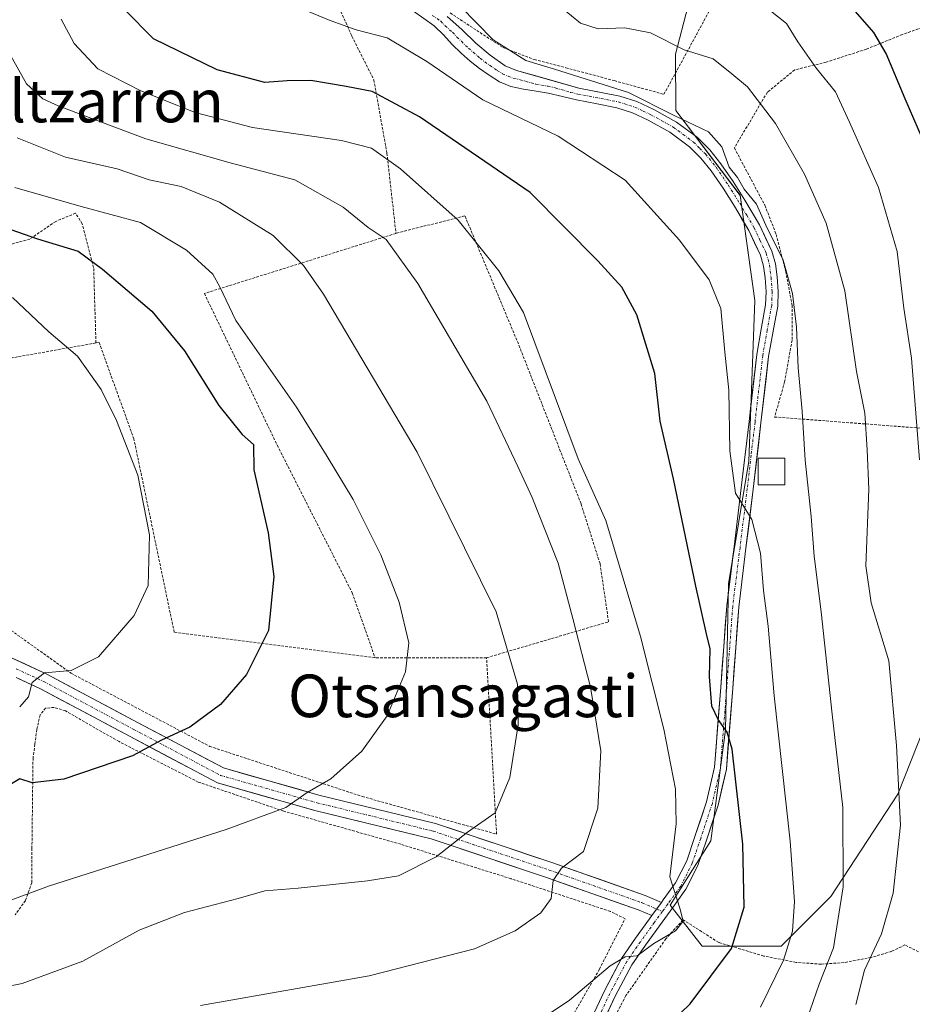
# Model space of a CAD drawing. Units: metres. Extents: x 583093 to 586514, y 4768265 to 4770621.
# Drawn here: x 584869 to 585037, y 4770120 to 4770305 of the extents above; entities that cross this region are included whole.
import ezdxf
from ezdxf.enums import TextEntityAlignment as Align

# ---------------------------------------------------------------- set-up
doc = ezdxf.new("R2010")
doc.units = ezdxf.units.M
doc.header["$MEASUREMENT"] = 0
doc.linetypes.add('TRAZO_Y_PUNTO', pattern=[1, 0.5, -0.25, 0, -0.25])
doc.linetypes.add('TRAZOS', pattern=[0.75, 0.5, -0.25])
for name, color, linetype, lineweight in [('Alambrada', 19, 'TRAZOS', 0), ('Arbolado forestal CxS', 92, 'Continuous', 0), ('Curva de nivel maestra', 36, 'Continuous', 30), ('Curva de nivel normal', 36, 'Continuous', 0), ('Edificación ligera', 1, 'Continuous', 0), ('Edificación ligera Cxs', 1, 'Continuous', 0), ('Pista', 135, 'Continuous', 13), ('Pista Cxs', 135, 'Continuous', 0), ('Pista eje', 135, 'TRAZO_Y_PUNTO', 0), ('Prado CxS', 92, 'Continuous', 0), ('Texto cartográfico', 19, 'Continuous', 0)]:
    doc.layers.add(name, color=color, linetype=linetype, lineweight=lineweight)
doc.styles.add('Arial', font='txt', dxfattribs={"height": 0.2})

# ---------------------------------------------------------------- blocks, each defined once
blk = doc.blocks.new('*U156')
at = {"layer": 'Prado CxS', "color": 92, "linetype": 'Continuous', "lineweight": 0}
blk.add_polyline3d([(584997.2303, 4770316.5217, 554.8724), (584992.5933, 4770298.6279, 561.5703), (584992.6789, 4770288.0545, 565.4456), (585004.7563, 4770272.1341, 565.2082), (585007.5005, 4770252.3711, 566.3994), (585006.4027, 4770222.1781, 568.5562), (585002.5599, 4770199.1209, 571.9532), (585002.0105, 4770171.6723, 574.3959), (584999.2653, 4770150.8113, 577.392), (584991.5795, 4770138.7343, 579.464), (584997.6181, 4770131.0483, 575.3342), (585012.4405, 4770131.0481, 568.6207), (585021.7731, 4770140.3807, 564.7212), (585034.3997, 4770159.5943, 559.0941), (585040.4385, 4770174.9655, 555.3419)], dxfattribs=at)
blk = doc.blocks.new('*U181')
at = {"layer": 'Curva de nivel normal', "color": 36, "linetype": 'Continuous', "lineweight": 0}
blk.add_polyline3d([(584868.89, 4770282.92, 590), (584877.94, 4770279.32, 590), (584887.68, 4770277.09, 590), (584893.67, 4770275.03, 590), (584899.71, 4770273.77, 590), (584906.93, 4770270.85, 590), (584917, 4770264.56, 590), (584922.71, 4770258.93, 590), (584926.47, 4770253.56, 590), (584944.03, 4770223.85, 590), (584958.89, 4770193.88, 590), (584962.9, 4770180.25, 590), (584963.04, 4770172.66, 590), (584961.46, 4770162.72, 590), (584958.72, 4770156.1, 590), (584953.52, 4770152.48, 590), (584947.64, 4770147.86, 590), (584940.52, 4770144.25, 590), (584934.7, 4770143.35, 590), (584921.7, 4770141.93, 590), (584915.46, 4770141.43, 590), (584910.43, 4770140.02, 590), (584900.32, 4770137.4, 590), (584891.79, 4770134.05, 590), (584881.25, 4770128.2, 590), (584869.84, 4770124.03, 590), (584859.84, 4770122.12, 590)], dxfattribs=at)
blk = doc.blocks.new('*U187')
at = {"layer": 'Curva de nivel normal', "color": 36, "linetype": 'Continuous', "lineweight": 0}
blk.add_polyline3d([(584868.42, 4770273.58, 595), (584880.91, 4770270.02, 595), (584892.07, 4770267.02, 595), (584900.68, 4770261.82, 595), (584905.63, 4770257.29, 595), (584906.97, 4770254.96, 595), (584909.95, 4770248.6, 595), (584921.37, 4770232.34, 595), (584927.16, 4770223.06, 595), (584932, 4770214.99, 595), (584937.26, 4770204.57, 595), (584940.67, 4770195.67, 595), (584942.52, 4770188.07, 595), (584941.88, 4770182.6, 595), (584938.44, 4770174.34, 595), (584933.68, 4770167.69, 595), (584927.82, 4770162.52, 595), (584923.37, 4770159.92, 595), (584919.36, 4770157.13, 595), (584908.18, 4770152.97, 595), (584874.75, 4770142.3, 595), (584860.27, 4770136.91, 595)], dxfattribs=at)
blk = doc.blocks.new('*U257')
at = {"layer": 'Curva de nivel maestra', "color": 36, "linetype": 'Continuous', "lineweight": 30}
blk.add_polyline3d([(584862.79, 4770267.42, 600), (584872.71, 4770263.95, 600), (584880.34, 4770261.65, 600), (584884.95, 4770258.25, 600), (584894.18, 4770250.39, 600), (584900.33, 4770242.9, 600), (584906.76, 4770232.66, 600), (584911.14, 4770227.17, 600), (584913.31, 4770225.31, 600), (584913.34, 4770220.55, 600), (584916.04, 4770208.69, 600), (584917.13, 4770200.53, 600), (584916.15, 4770190.34, 600), (584912, 4770182.12, 600), (584907.12, 4770176.47, 600), (584901.36, 4770172.23, 600), (584895.98, 4770169.74, 600), (584890.53, 4770166.82, 600), (584877.65, 4770162.45, 600), (584871.69, 4770161.72, 600), (584869.4, 4770162.48, 600), (584867.53, 4770161.36, 600)], dxfattribs=at)
blk = doc.blocks.new('*U264')
at = {"layer": 'Curva de nivel maestra', "color": 36, "linetype": 'Continuous', "lineweight": 30}
blk.add_polyline3d([(585041.46, 4770277.1, 550), (585035.75, 4770290.29, 550), (585032.21, 4770298.78, 550), (585029.85, 4770302.73, 550), (585026.45, 4770306.7, 550)], dxfattribs=at)

msp = doc.modelspace()

# ---------------------------------------------------------------- linework, layer by layer
at = {"layer": 'Alambrada', "color": 19, "linetype": 'TRAZOS', "lineweight": 0}
for points in [[(584926.44, 4770320.84, 568.04), (584926.44, 4770317.19, 568.12), (584926.67, 4770314.61, 568.34), (584927.41, 4770311.68, 568.71), (584929.12, 4770308.07, 569.24), (584931.8, 4770302.01, 570.35), (584935.92, 4770293.83, 573.69), (584938.37, 4770280.07, 579.32), (584940.07, 4770264.98, 584.05)], [(584950.28, 4770306.4, 565.62), (584955.25, 4770303.11, 564.69), (584960.21, 4770299.89, 564.72), (584966.07, 4770297.63, 564.26), (584972, 4770296.1, 563.82), (584981.12, 4770293.68, 564.06), (584990.44, 4770291.11, 563.73), (585004.21, 4770316.46, 552.52)], [(585061.87, 4770284.22, 540.51), (585049.64, 4770298.63, 543.33), (585045.29, 4770304.64, 543.72), (585040.37, 4770304.17, 545.81), (585035.21, 4770302.35, 547.62), (585028.46, 4770299.59, 551.06), (585020.92, 4770297.16, 554.18), (585015.01, 4770295.71, 556.25), (585009.87, 4770291.5, 558.96), (585003.67, 4770281.04, 563.92), (585009.39, 4770270.28, 564.14), (585011.54, 4770264.77, 564.6), (585013.32, 4770257.83, 564.71), (585014.51, 4770251.52, 564.74), (585014.51, 4770244.91, 564.96), (585013.12, 4770237.09, 566.04), (585011.23, 4770230.48, 567.09), (585041.37, 4770228.18, 553.32)], [(584883.69, 4770244.4, 603.64), (584883.26, 4770258.58, 600.3), (584881.12, 4770266.8, 596.47), (584879.87, 4770268.76, 595.35), (584876.14, 4770267.24, 596.85), (584871.28, 4770263.92, 600.25), (584866.01, 4770262.45, 601.85), (584862.39, 4770262.55, 602.66), (584858.58, 4770263.92, 602.89), (584855.76, 4770265.77, 602.77), (584853.76, 4770268.06, 602.56), (584851.3, 4770272.04, 601.44), (584847.78, 4770279.08, 599.35), (584845.54, 4770284.1, 598.22), (584844.97, 4770284.1, 598.49)], [(584957.1, 4770185.24, 591.5), (584980.03, 4770192, 581.95), (584978.42, 4770202.93, 581.5), (584974.85, 4770214.18, 581.53), (584963.08, 4770244.21, 581.32), (584953.03, 4770268.29, 579.21), (584940.07, 4770264.98, 584.05)], [(584940.07, 4770264.98, 584.05), (584904.07, 4770253.69, 596.08), (584917.76, 4770225.17, 598.24), (584931.87, 4770197.42, 597.33), (584936.14, 4770185.24, 596.22)], [(584883.69, 4770244.4, 603.64), (584855.12, 4770239.32, 610.46), (584856.85, 4770212.79, 610.62)], [(584936.14, 4770185.24, 596.22), (584898.4, 4770190.04, 603.23), (584890.82, 4770226.37, 604.14), (584884.28, 4770244.49, 603.43), (584883.69, 4770244.4, 603.64)], [(584856.78, 4770198.23, 609.37), (584879.01, 4770182.33, 604.73), (584905.07, 4770168.59, 598.55), (584933.73, 4770159.18, 593.55), (584958.98, 4770152.11, 588.93), (584957.1, 4770185.24, 591.5)], [(584957.1, 4770185.24, 591.5), (584936.14, 4770185.24, 596.22)], [(584970.19, 4770112.63, 578.01), (584978.31, 4770126.74, 580.56), (584983.14, 4770136.21, 581.19), (584980.35, 4770137.59, 581.93), (584961.69, 4770143.73, 586.96), (584941.01, 4770150.19, 591.46), (584919, 4770156.42, 594.75), (584902.92, 4770161.89, 597.55), (584888.03, 4770169.48, 600.68), (584877.96, 4770175.28, 602.87), (584875.82, 4770175.91, 603.27), (584874.24, 4770175.77, 603.58), (584873.19, 4770174.5, 603.57), (584872.58, 4770171.75, 602.76), (584872.23, 4770169, 601.56), (584871.87, 4770166.42, 600.9), (584871.66, 4770149.49, 597.07), (584871.62, 4770142.97, 595.13), (584870.46, 4770139.61, 593.99), (584868.48, 4770136.92, 593.41)], [(585038.28, 4770130, 555.1), (585035.73, 4770131.27, 556.82), (585033.17, 4770130.06, 557.79), (585029.39, 4770128.93, 559.59), (585024.3, 4770127.97, 562.69), (585019.98, 4770127.66, 565.27), (585015.26, 4770128.01, 568.34), (585009.17, 4770129.2, 572.07), (585000.72, 4770131.74, 576.02), (584994.03, 4770136.01, 579.41), (584990.8, 4770132.43, 579.82), (584983.28, 4770121.75, 578.29), (584980.17, 4770115.76, 577.26)]]:
    msp.add_polyline3d(points, dxfattribs=at)
at = {"layer": 'Arbolado forestal CxS', "color": 92, "linetype": 'Continuous', "lineweight": 0}
for points in [[(585040.44, 4770174.97, 555.34), (585034.4, 4770159.59, 559.09), (585021.77, 4770140.38, 564.72), (585012.44, 4770131.05, 568.62), (585012.44, 4770131.05, 568.62), (584997.62, 4770131.05, 575.33), (584991.58, 4770138.73, 579.46), (584999.27, 4770150.81, 577.39), (585002.01, 4770171.67, 574.4), (585002.56, 4770199.12, 571.95), (585006.4, 4770222.18, 568.56), (585007.5, 4770252.37, 566.4), (585004.76, 4770272.13, 565.21), (584992.68, 4770288.05, 565.45), (584992.59, 4770298.63, 561.57), (584997.23, 4770316.52, 554.87)], [(584997.23, 4770316.52, 554.87), (584992.59, 4770298.63, 561.57), (584992.68, 4770288.05, 565.45), (585004.76, 4770272.13, 565.21), (585007.5, 4770252.37, 566.4), (585006.4, 4770222.18, 568.56), (585002.56, 4770199.12, 571.95), (585002.01, 4770171.67, 574.4), (584999.27, 4770150.81, 577.39), (584991.58, 4770138.73, 579.46), (584997.62, 4770131.05, 575.33), (585012.44, 4770131.05, 568.62), (585021.77, 4770140.38, 564.72), (585034.4, 4770159.59, 559.09), (585040.44, 4770174.97, 555.34)]]:
    msp.add_polyline3d(points, dxfattribs=at)
at = {"layer": 'Curva de nivel maestra', "color": 36, "linetype": 'Continuous', "lineweight": 30}
msp.add_polyline3d([(584986.76, 4770111.97, 575), (584995.37, 4770120.2, 575), (585003.14, 4770130.64, 575), (585005.54, 4770138.38, 575), (585005.29, 4770150.19, 575), (585003.24, 4770168.06, 575), (585002.32, 4770171.27, 575), (585000.63, 4770173.63, 575), (584999.42, 4770176.15, 575), (584998.97, 4770181.63, 575), (584999.15, 4770186.89, 575), (584998.44, 4770189.75, 575), (584996.41, 4770198.72, 575), (584992.24, 4770218.88, 575), (584989.73, 4770229.7, 575), (584988.7, 4770238.67, 575), (584985.37, 4770249.68, 575), (584982.52, 4770254.88, 575), (584978.01, 4770259.84, 575), (584965.32, 4770272.68, 575), (584944.51, 4770286.88, 575), (584935.63, 4770291.63, 575), (584930.7, 4770292.56, 575), (584924.05, 4770293.71, 575), (584919.6, 4770293.66, 575), (584915.45, 4770293.32, 575), (584906.45, 4770295.69, 575), (584894.5, 4770301.56, 575), (584889.05, 4770307.04, 575)], dxfattribs=at)
at = {"layer": 'Curva de nivel normal', "color": 36, "linetype": 'Continuous', "lineweight": 0}
for points in [[(585026.49, 4770120.06, 560), (585028.12, 4770126.55, 560), (585031.31, 4770133.39, 560), (585033.49, 4770141, 560), (585034.86, 4770153.77, 560), (585034.12, 4770168.74, 560), (585032.72, 4770184.68, 560), (585029.36, 4770195.54, 560), (585028.4, 4770202.53, 560), (585028.91, 4770216.91, 560), (585028.6, 4770224.32, 560), (585028.16, 4770231.22, 560), (585026.6, 4770239.06, 560), (585024.46, 4770254.19, 560), (585020.92, 4770266.92, 560), (585016.84, 4770276.08, 560), (585011.37, 4770285.63, 560), (585006.14, 4770292.54, 560), (585003.18, 4770294.95, 560), (584999.7, 4770297.81, 560), (584994.23, 4770299.49, 560), (584987.9, 4770302.64, 560), (584983.08, 4770303.6, 560), (584978.06, 4770303.4, 560), (584974.74, 4770304.46, 560), (584969.7, 4770308.59, 560)], [(585038.48, 4770222.44, 555), (585036.93, 4770241.56, 555), (585035.51, 4770250.91, 555), (585034.29, 4770261.58, 555), (585030.76, 4770273.6, 555), (585025.29, 4770285.88, 555), (585022.68, 4770291.56, 555), (585019.13, 4770295.95, 555), (585015.62, 4770300.98, 555), (585013.44, 4770304.43, 555), (585008.97, 4770307.99, 555)], [(585008.59, 4770119.6, 570), (585012.88, 4770128.4, 570), (585014.57, 4770133.88, 570), (585014.94, 4770139.42, 570), (585014.16, 4770150.79, 570), (585011.16, 4770178.08, 570), (585010.04, 4770191.2, 570), (585009.16, 4770197.9, 570), (585008.55, 4770204.92, 570), (585006.93, 4770211.24, 570), (585003.87, 4770216.18, 570), (585002.8, 4770224.1, 570), (585002.63, 4770235.54, 570), (585001.87, 4770242.64, 570), (585001.12, 4770250.88, 570), (584998.96, 4770256.23, 570), (584993.38, 4770263.71, 570), (584983.16, 4770274.98, 570), (584970.56, 4770283.25, 570), (584956.42, 4770290.1, 570), (584945.85, 4770297.31, 570), (584938.39, 4770301.75, 570), (584932.61, 4770303.2, 570), (584927.73, 4770305, 570), (584923.46, 4770306.74, 570)], [(585017.34, 4770117.39, 565), (585019.6, 4770123.88, 565), (585022.31, 4770130.72, 565), (585024.12, 4770142.2, 565), (585024.08, 4770157.11, 565), (585022.04, 4770174.62, 565), (585019.98, 4770193.86, 565), (585018.65, 4770204.3, 565), (585018.11, 4770211.76, 565), (585016.97, 4770222.4, 565), (585016.44, 4770231.57, 565), (585015.66, 4770239.69, 565), (585015.32, 4770247.39, 565), (585014.61, 4770253.69, 565), (585012.87, 4770259.95, 565), (585009.58, 4770266.55, 565), (585007.81, 4770270.46, 565), (585005.52, 4770273.31, 565), (585004.28, 4770275.5, 565), (585002.67, 4770277.45, 565), (585001.33, 4770281.26, 565), (584998.8, 4770284.09, 565), (584992.22, 4770287.2, 565), (584983.78, 4770291.43, 565), (584969.84, 4770295.83, 565), (584964.46, 4770297.44, 565), (584958.32, 4770301.33, 565), (584952.2, 4770307.6, 565)], [(584961.7, 4770113.6, 580), (584972.7, 4770120.92, 580), (584980.31, 4770127.38, 580), (584983.12, 4770129.05, 580), (584985.43, 4770129.22, 580), (584988.51, 4770131.56, 580), (584992.63, 4770133.96, 580), (584994.02, 4770135.74, 580), (584993.4, 4770138.19, 580), (584991.53, 4770144.07, 580), (584992.71, 4770154.01, 580), (584992.6, 4770160.57, 580), (584990.4, 4770171.84, 580), (584986.04, 4770189.24, 580), (584979.53, 4770211.02, 580), (584974.29, 4770222.61, 580), (584964.03, 4770250.12, 580), (584959.38, 4770257.92, 580), (584951.74, 4770267.48, 580), (584940.9, 4770277.14, 580), (584935.49, 4770281.02, 580), (584929.86, 4770282.45, 580), (584913.12, 4770284.85, 580), (584902.34, 4770287.67, 580), (584892.12, 4770291.78, 580), (584884.06, 4770295.91, 580), (584879.62, 4770300.66, 580), (584877.14, 4770305.24, 580)], [(584866.25, 4770300.94, 585), (584870.66, 4770293.1, 585), (584873.68, 4770290.29, 585), (584876.59, 4770288.94, 585), (584893.08, 4770282.73, 585), (584908.92, 4770278.24, 585), (584921.04, 4770275.02, 585), (584930.18, 4770269.89, 585), (584934.84, 4770266.11, 585), (584938.21, 4770263.84, 585), (584944.18, 4770255.58, 585), (584957.13, 4770233.45, 585), (584962.97, 4770221.15, 585), (584965.67, 4770215.35, 585), (584970.56, 4770203.01, 585), (584973.29, 4770192.61, 585), (584976.61, 4770179.72, 585), (584978.55, 4770167.77, 585), (584978.04, 4770157, 585), (584975.33, 4770148.84, 585), (584971.18, 4770145.68, 585), (584969.62, 4770143.38, 585), (584969.23, 4770140.01, 585), (584967.27, 4770137.34, 585), (584962.45, 4770133.9, 585), (584954.86, 4770130.53, 585), (584935.04, 4770125.5, 585), (584903.36, 4770119.9, 585)], [(584867.98, 4770252.94, 605), (584874.84, 4770246.49, 605), (584880.24, 4770241.9, 605), (584884.66, 4770235.65, 605), (584887.55, 4770229.81, 605), (584891.58, 4770219.54, 605), (584893.73, 4770208.31, 605), (584893.49, 4770198.8, 605), (584890.89, 4770193.2, 605), (584884.15, 4770185.43, 605), (584879.03, 4770182.86, 605), (584874.03, 4770182.4, 605), (584871.69, 4770180.61, 605), (584871.03, 4770177.89, 605), (584869.36, 4770176.02, 605)]]:
    msp.add_polyline3d(points, dxfattribs=at)
at = {"layer": 'Edificación ligera', "color": 1, "linetype": 'Continuous', "lineweight": 0}
msp.add_polyline3d([(585013.13, 4770217.76, 566.88), (585008.13, 4770217.76, 568.85), (585008.13, 4770222.76, 568.37), (585013.13, 4770222.76, 566.52), (585013.13, 4770217.76, 566.88)], dxfattribs=at)
at = {"layer": 'Edificación ligera Cxs', "color": 1, "linetype": 'Continuous', "lineweight": 0}
msp.add_polyline3d([(585013.13, 4770217.76, 566.88), (585008.13, 4770217.76, 568.85), (585008.13, 4770222.76, 568.37), (585013.13, 4770222.76, 566.52), (585013.13, 4770217.76, 566.88)], close=True, dxfattribs=at)
at = {"layer": 'Pista', "color": 135, "linetype": 'Continuous', "lineweight": 13}
for points in [[(584989.99, 4770139.27), (584990.32, 4770139.73), (584992.63, 4770142.93), (584994.71, 4770147.07), (584996.27, 4770151.66), (584998.44, 4770158.17), (584999.92, 4770164.66), (585001.1, 4770179.71), (585002.23, 4770194.97), (585003.61, 4770206.1), (585004.97, 4770217.18), (585006.42, 4770229.65), (585007.87, 4770242.2), (585008.72, 4770247), (585009.55, 4770251.57), (585009.64, 4770254.02), (585009.44, 4770256.6), (585009.16, 4770258.82), (585008.59, 4770260.86), (585006.37, 4770265.52), (585003.7, 4770270.07), (585001.56, 4770273.46), (584999.32, 4770276.73), (584997.39, 4770279.14), (584995.24, 4770281.27), (584991.57, 4770284), (584987.48, 4770286.25), (584984.55, 4770287.64), (584981.56, 4770288.59), (584977.86, 4770289.31), (584974.03, 4770290.06), (584971.34, 4770290.69), (584968.65, 4770291.33), (584967.55, 4770291.53), (584966.45, 4770291.69), (584964.06, 4770292.11), (584961.68, 4770292.57), (584959.56, 4770293.43), (584957.6, 4770294.69), (584955.77, 4770295.96), (584954.03, 4770297.33), (584952.3, 4770298.87), (584950.61, 4770300.46), (584948.98, 4770302.26), (584947.28, 4770304.01), (584943.34, 4770306.71)], [(584949.69, 4770305.72), (584952.43, 4770303.27), (584955.09, 4770300.71), (584957.77, 4770298.46), (584960.62, 4770296.48), (584962.71, 4770295.61), (584974.46, 4770292.28), (584982.13, 4770290.78), (584985.37, 4770289.75), (584988.51, 4770288.27), (584992.79, 4770285.9), (584996.72, 4770282.99), (584999.07, 4770280.65), (585001.13, 4770278.08), (585003.45, 4770274.7), (585005.63, 4770271.24), (585008.37, 4770266.58), (585010.72, 4770261.66), (585011.38, 4770259.27), (585011.69, 4770256.83), (585011.9, 4770254.07), (585011.81, 4770251.33), (585010.95, 4770246.6), (585010.11, 4770241.87), (585008.67, 4770229.38), (585007.21, 4770216.91), (585005.85, 4770205.82), (585004.48, 4770194.75), (585003.36, 4770179.54), (585002.16, 4770164.32), (585000.62, 4770157.56), (584998.41, 4770150.94), (584996.8, 4770146.2), (584994.57, 4770141.76), (584992.08, 4770138.3), (584989.57, 4770134.86), (584986.95, 4770131.22), (584984.4, 4770127.55), (584981.27, 4770121.65), (584978.43, 4770115.55)], [(584857.45, 4770190), (584874.58, 4770182.1), (584891.52, 4770173.1), (584907.66, 4770164.54), (584925.6, 4770159.44), (584947.52, 4770154.1), (584969.34, 4770146.78), (584986.88, 4770140.6), (584989.99, 4770139.27)], [(584988.17, 4770136.79), (584985.79, 4770137.8), (584968.36, 4770143.94), (584946.68, 4770151.22), (584924.84, 4770156.54), (584906.53, 4770161.74), (584890.11, 4770170.45), (584873.25, 4770179.41), (584868.67, 4770181.52)], [(584976.39, 4770116.52), (584979.24, 4770122.65), (584982.46, 4770128.73), (584985.1, 4770132.53), (584987.73, 4770136.19), (584988.17, 4770136.79)]]:
    msp.add_lwpolyline(points, dxfattribs=at)
at = {"layer": 'Pista Cxs', "color": 135, "linetype": 'Continuous', "lineweight": 0}
msp.add_lwpolyline([(584989.99, 4770139.27), (584988.17, 4770136.79)], dxfattribs=at)
msp.add_lwpolyline([(584989.99, 4770139.27), (584988.17, 4770136.79)], dxfattribs=at)
for points in [[(584977.82, 4770119.59, 578.5), (584979.24, 4770122.65, 579.34), (584980.85, 4770125.69, 579.64), (584982.46, 4770128.73, 579.83), (584985.1, 4770132.53, 580.45), (584987.73, 4770136.19, 580.39), (584988.17, 4770136.79, 580.35), (584989.99, 4770139.27, 580.19), (584990.32, 4770139.73, 580.16), (584992.63, 4770142.93, 579.59), (584994.71, 4770147.07, 579.15), (584996.27, 4770151.66, 578.26), (584997.36, 4770154.92, 577.62), (584998.44, 4770158.17, 577.2), (584999.18, 4770161.42, 577.07), (584999.92, 4770164.66, 576.73), (585000.22, 4770168.42, 576.08), (585000.51, 4770172.19, 575.42), (585000.81, 4770175.95, 574.79), (585001.1, 4770179.71, 574.16), (585001.38, 4770183.53, 573.52), (585001.67, 4770187.34, 572.99), (585001.95, 4770191.16, 572.62), (585002.23, 4770194.97, 572.31), (585002.69, 4770198.68, 572.02), (585003.15, 4770202.39, 571.61), (585003.61, 4770206.1, 571.25), (585004.06, 4770209.79, 570.92), (585004.52, 4770213.49, 570.58), (585004.97, 4770217.18, 570.12), (585005.45, 4770221.34, 569.53), (585005.94, 4770225.49, 568.84), (585006.42, 4770229.65, 568.08), (585006.9, 4770233.83, 567.55), (585007.39, 4770238.02, 567.14), (585007.87, 4770242.2, 567.24), (585008.72, 4770247, 567.24), (585009.55, 4770251.57, 566.69), (585009.64, 4770254.02, 566.41), (585009.44, 4770256.6, 566.31), (585009.16, 4770258.82, 566.21), (585008.59, 4770260.86, 565.9), (585007.48, 4770263.19, 565.58), (585006.37, 4770265.52, 565.64), (585005.04, 4770267.8, 566.1), (585003.7, 4770270.07, 566.08), (585001.56, 4770273.46, 565.46), (584999.32, 4770276.73, 565.75), (584997.39, 4770279.14, 565.4), (584995.24, 4770281.27, 565.71), (584991.57, 4770284, 565.62), (584987.48, 4770286.25, 566.11), (584984.55, 4770287.64, 566.06), (584981.56, 4770288.59, 566), (584977.86, 4770289.31, 566.08), (584974.03, 4770290.06, 566.02), (584971.34, 4770290.69, 565.96), (584968.65, 4770291.33, 566.25), (584967.55, 4770291.53, 566.35), (584966.45, 4770291.69, 566.44), (584964.06, 4770292.11, 566.51), (584961.68, 4770292.57, 566.54), (584959.56, 4770293.43, 566.69), (584957.6, 4770294.69, 566.85), (584955.77, 4770295.96, 566.89), (584954.03, 4770297.33, 566.94), (584952.3, 4770298.87, 566.96), (584950.61, 4770300.46, 567.08), (584948.98, 4770302.26, 567.03), (584947.28, 4770304.01, 566.98), (584943.34, 4770306.71, 567.44)], [(584949.69, 4770305.72, 565.94), (584952.43, 4770303.27, 565.67), (584955.09, 4770300.71, 565.48), (584957.77, 4770298.46, 565.58), (584960.62, 4770296.48, 565.71), (584962.71, 4770295.61, 565.49), (584966.63, 4770294.5, 565.22), (584970.54, 4770293.39, 565.42), (584974.46, 4770292.28, 565.43), (584978.3, 4770291.53, 565.29), (584982.13, 4770290.78, 565.07), (584985.37, 4770289.75, 565.16), (584988.51, 4770288.27, 565.21), (584992.79, 4770285.9, 565.02), (584996.72, 4770282.99, 565.37), (584999.07, 4770280.65, 565.25), (585001.13, 4770278.08, 565.39), (585003.45, 4770274.7, 564.85), (585005.63, 4770271.24, 565.08), (585007, 4770268.91, 565.19), (585008.37, 4770266.58, 565.09), (585009.55, 4770264.12, 565.07), (585010.72, 4770261.66, 565.25), (585011.38, 4770259.27, 565.5), (585011.69, 4770256.83, 565.62), (585011.9, 4770254.07, 565.71), (585011.81, 4770251.33, 566.03), (585010.95, 4770246.6, 566.6), (585010.11, 4770241.87, 566.75), (585009.63, 4770237.71, 566.9), (585009.15, 4770233.54, 567.27), (585008.67, 4770229.38, 567.63), (585008.18, 4770225.22, 568.12), (585007.7, 4770221.07, 568.66), (585007.21, 4770216.91, 569.27), (585006.76, 4770213.21, 569.88), (585006.3, 4770209.52, 570.45), (585005.85, 4770205.82, 570.86), (585005.39, 4770202.13, 571.18), (585004.94, 4770198.44, 571.43), (585004.48, 4770194.75, 571.8), (585004.2, 4770190.95, 572.26), (585003.92, 4770187.15, 572.73), (585003.64, 4770183.34, 573.13), (585003.36, 4770179.54, 573.65), (585003.06, 4770175.74, 574.12), (585002.76, 4770171.93, 574.62), (585002.46, 4770168.13, 575.2), (585002.16, 4770164.32, 575.87), (585001.39, 4770160.94, 576.38), (585000.62, 4770157.56, 576.6), (584999.52, 4770154.25, 577.03), (584998.41, 4770150.94, 577.78), (584997.61, 4770148.57, 578.34), (584996.8, 4770146.2, 578.84), (584994.57, 4770141.76, 579.43), (584992.08, 4770138.3, 579.97), (584989.57, 4770134.86, 580.3), (584986.95, 4770131.22, 579.85), (584984.4, 4770127.55, 579.36), (584982.84, 4770124.6, 579.05), (584981.27, 4770121.65, 578.66), (584979.85, 4770118.6, 577.92)], [(584866.01, 4770186.05, 606.44), (584870.3, 4770184.08, 605.48), (584874.58, 4770182.1, 604.88), (584878.81, 4770179.85, 603.86), (584883.05, 4770177.6, 603.01), (584887.28, 4770175.35, 602.19), (584891.52, 4770173.1, 601.28), (584895.55, 4770170.96, 600.3), (584899.59, 4770168.82, 599.26), (584903.62, 4770166.68, 598.4), (584907.66, 4770164.54, 597.65), (584912.14, 4770163.26, 596.79), (584916.63, 4770161.99, 596.2), (584921.12, 4770160.72, 595.34), (584925.6, 4770159.44, 594.51), (584929.99, 4770158.37, 593.79), (584934.37, 4770157.31, 593.26), (584938.75, 4770156.24, 592.72), (584943.13, 4770155.17, 591.98), (584947.52, 4770154.1, 591.07), (584951.88, 4770152.64, 590.06), (584956.24, 4770151.17, 589.09), (584960.61, 4770149.71, 587.83), (584964.97, 4770148.24, 586.51), (584969.34, 4770146.78, 585.69), (584973.72, 4770145.23, 584.39), (584978.11, 4770143.69, 583.03), (584982.49, 4770142.14, 582.07), (584986.88, 4770140.6, 580.82), (584989.99, 4770139.27, 580.22), (584988.17, 4770136.79, 580.36), (584985.79, 4770137.8, 580.65), (584981.44, 4770139.33, 581.83), (584977.08, 4770140.87, 583), (584972.72, 4770142.4, 584.01), (584968.36, 4770143.94, 585.23), (584964.02, 4770145.39, 586.46), (584959.69, 4770146.85, 587.5), (584955.35, 4770148.31, 588.65), (584951.02, 4770149.76, 589.81), (584946.68, 4770151.22, 590.75), (584942.31, 4770152.28, 591.65), (584937.94, 4770153.35, 592.52), (584933.58, 4770154.41, 593.05), (584929.21, 4770155.48, 593.5), (584924.84, 4770156.54, 594.08), (584920.26, 4770157.84, 594.92), (584915.68, 4770159.14, 595.78), (584911.11, 4770160.44, 596.34), (584906.53, 4770161.74, 597.15), (584902.43, 4770163.92, 598.09), (584898.32, 4770166.09, 598.9), (584894.21, 4770168.27, 599.82), (584890.11, 4770170.45, 600.72), (584885.89, 4770172.69, 601.49), (584881.68, 4770174.93, 602.44), (584877.46, 4770177.17, 603.26), (584873.25, 4770179.41, 604.42), (584869.1, 4770181.32, 605.5)]]:
    msp.add_polyline3d(points, dxfattribs=at)
at = {"layer": 'Pista eje', "color": 135, "linetype": 'TRAZO_Y_PUNTO', "lineweight": 0}
for points in [[(584946.89, 4770305.94), (584948.49, 4770304.87), (584949.34, 4770303.99), (584950.71, 4770302.77), (584951.52, 4770301.87), (584952.37, 4770301.07), (584953.7, 4770299.79), (584954.56, 4770299.02), (584955.9, 4770297.9), (584956.77, 4770297.21), (584959.11, 4770295.59), (584960.09, 4770294.96), (584961.14, 4770294.52), (584962.2, 4770294.09), (584963.39, 4770293.86), (584966.35, 4770293.02), (584968.65, 4770292.63), (584969.99, 4770292.31), (584972.9, 4770291.48), (584974.25, 4770291.17), (584981.85, 4770289.69), (584984.96, 4770288.7), (584986.53, 4770287.96), (584988, 4770287.26), (584990.04, 4770286.14), (584992.18, 4770284.95), (584994.02, 4770283.59), (584995.98, 4770282.13), (584997.16, 4770280.96), (584998.23, 4770279.9), (585000.23, 4770277.41), (585002.51, 4770274.08), (585004.67, 4770270.66), (585006, 4770268.38), (585007.37, 4770266.05), (585008.48, 4770263.72), (585009.66, 4770261.26), (585009.99, 4770260.07), (585010.27, 4770259.05), (585010.57, 4770256.72), (585010.77, 4770254.05), (585010.73, 4770252.82), (585010.68, 4770251.45), (585009.84, 4770246.8), (585008.99, 4770242.04), (585007.55, 4770229.52), (585006.82, 4770223.28), (585006.09, 4770217.05), (585004.73, 4770205.96), (585003.36, 4770194.86), (585002.79, 4770187.23), (585002.23, 4770179.63), (585001.64, 4770172.1), (585001.04, 4770164.49), (584999.53, 4770157.87), (584997.34, 4770151.3), (584995.76, 4770146.63), (584993.6, 4770142.35), (584991.17, 4770138.97), (584990.15, 4770137.58)], [(584868.69, 4770183.17), (584873.91, 4770180.76), (584890.81, 4770171.77), (584907.09, 4770163.14), (584925.22, 4770157.99), (584947.1, 4770152.66), (584968.85, 4770145.36), (584986.34, 4770139.2), (584989.08, 4770138.03)], [(584989.08, 4770138.03), (584990.15, 4770137.58)], [(584990.15, 4770137.58), (584988.65, 4770135.53), (584986.03, 4770131.87), (584983.43, 4770128.14), (584981.82, 4770125.1), (584980.26, 4770122.15), (584977.41, 4770116.04), (584976.4, 4770113.96), (584975.38, 4770111.85), (584974.34, 4770109.93), (584973.23, 4770107.89), (584971.53, 4770105.75), (584969.28, 4770103)]]:
    msp.add_lwpolyline(points, dxfattribs=at)
at = {"layer": 'Prado CxS', "color": 92, "linetype": 'Continuous', "lineweight": 0}
msp.add_polyline3d([(584997.23, 4770316.52, 554.87), (584992.59, 4770298.63, 561.57), (584992.68, 4770288.05, 565.45), (585004.76, 4770272.13, 565.21), (585007.5, 4770252.37, 566.4), (585006.4, 4770222.18, 568.56), (585002.56, 4770199.12, 571.95), (585002.01, 4770171.67, 574.4), (584999.27, 4770150.81, 577.39), (584991.58, 4770138.73, 579.46), (584997.62, 4770131.05, 575.33), (585012.44, 4770131.05, 568.62), (585021.77, 4770140.38, 564.72), (585034.4, 4770159.59, 559.09), (585040.44, 4770174.97, 555.34)], dxfattribs=at)

# ---------------------------------------------------------------- block references
at = {"layer": 'Curva de nivel maestra', "color": 36, "linetype": 'Continuous', "lineweight": 30}
for name in ['*U264', '*U257']:
    msp.add_blockref(name, (0, 0), dxfattribs=at)
at = {"layer": 'Curva de nivel normal', "color": 36, "linetype": 'Continuous', "lineweight": 0}
for name in ['*U187', '*U181']:
    msp.add_blockref(name, (0, 0), dxfattribs=at)
at = {"layer": 'Prado CxS', "color": 92, "linetype": 'Continuous', "lineweight": 0}
msp.add_blockref('*U156', (0, 0), dxfattribs=at)

# ---------------------------------------------------------------- texts
at = {"layer": 'Texto cartográfico', "color": 19, "linetype": 'Continuous', "lineweight": 0, "style": 'Arial'}
for s, p in [('Bultzarron', (584880.68, 4770289.85)), ('Otsansagasti', (584952.74, 4770178.08))]:
    msp.add_text(s, height=8, dxfattribs=at).set_placement(p, align=Align.MIDDLE_CENTER)

doc.saveas('drawing.dxf')
